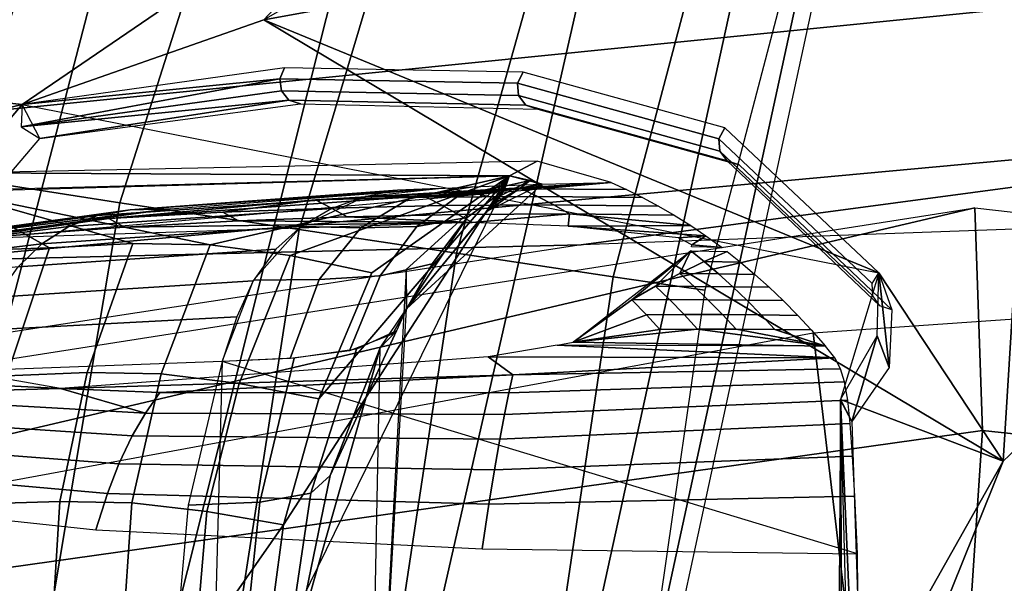
# Model space of a CAD drawing. Extents: x -3.6 to 20.9, y -10.5 to 14.5.
# Drawn here: x 2.9 to 3.8, y 11.2 to 11.8 of the extents above; entities that cross this region are included whole.
import ezdxf

# ---------------------------------------------------------------- set-up
doc = ezdxf.new("R2010")
doc.units = 0
doc.header["$MEASUREMENT"] = 0
doc.layers.add('IGES_LEVEL_0', color=7, linetype='CONTINUOUS')

msp = doc.modelspace()

# ---------------------------------------------------------------- linework, layer by layer
at = {"layer": 'IGES_LEVEL_0'}
for points in [[(2.889006, 12.510295, 5.250955), (2.46503, 10.929888, 5.129269), (2.443321, 10.929894, 5.303518), (2.869928, 12.518353, 5.425615)], [(2.95719, 12.478003, 5.080642), (2.546473, 10.929883, 4.957929), (2.46503, 10.929888, 5.129269), (2.889006, 12.510295, 5.250955)], [(3.085758, 12.415274, 4.95083), (2.699497, 10.929882, 4.824846), (2.546473, 10.929883, 4.957929), (2.95719, 12.478003, 5.080642)], [(3.277136, 12.323276, 4.89921), (2.927354, 10.929882, 4.765622), (2.699497, 10.929882, 4.824846), (3.085758, 12.415274, 4.95083)], [(2.91161, 12.346089, 5.650514), (2.676006, 11.6283, 5.575914), (2.568259, 11.648598, 5.335478), (2.808779, 12.392558, 5.406658)], [(3.023108, 12.297235, 5.704048), (2.796145, 11.607187, 5.631085), (2.676006, 11.6283, 5.575914), (2.91161, 12.346089, 5.650514)], [(3.472361, 12.239302, 4.97787), (3.173996, 10.929882, 4.843918), (2.927354, 10.929882, 4.765622), (3.277136, 12.323276, 4.89921)], [(3.154413, 12.243534, 5.729436), (2.944629, 11.58398, 5.6591), (2.796145, 11.607187, 5.631085), (3.023108, 12.297235, 5.704048)], [(3.297467, 12.18966, 5.729284), (3.109273, 11.559395, 5.661434), (2.944629, 11.58398, 5.6591), (3.154413, 12.243534, 5.729436)], [(3.597162, 12.185109, 5.174974), (3.32258, 10.929882, 5.065102), (3.173996, 10.929882, 4.843918), (3.472361, 12.239302, 4.97787)], [(3.423713, 12.143765, 5.717038), (3.253664, 11.537657, 5.650596), (3.109273, 11.559395, 5.661434), (3.297467, 12.18966, 5.729284)], [(3.650374, 12.161402, 5.385046), (3.38322, 10.929882, 5.283294), (3.32258, 10.929882, 5.065102), (3.597162, 12.185109, 5.174974)], [(3.664355, 12.155128, 5.593589), (3.399431, 10.929882, 5.481651), (3.38322, 10.929882, 5.283294), (3.650374, 12.161402, 5.385046)], [(3.550768, 12.096334, 5.686858), (3.397408, 11.516139, 5.620396), (3.253664, 11.537657, 5.650596), (3.423713, 12.143765, 5.717038)], [(3.628206, 12.063849, 5.577865), (3.481464, 11.503748, 5.514085), (3.397408, 11.516139, 5.620396), (3.550768, 12.096334, 5.686858)], [(3.383856, 12.049208, 9.029613), (2.422387, 11.895661, 11.343965), (2.21799, 11.741705, 11.272625)], [(3.383856, 12.049208, 9.029613), (2.21799, 11.741705, 11.272625), (3.26617, 11.954723, 8.41737)], [(3.449607, 11.965384, 7.790399), (3.076701, 11.751751, 8.043432), (3.788063, 11.881245, 6.054965)], [(2.85518, 11.6741, 8.778696), (3.26617, 11.954723, 8.41737), (2.21799, 11.741705, 11.272625)], [(4.342114, 11.820653, 8.275072), (2.725431, 11.658022, 11.784548), (2.677685, 11.776956, 11.774554), (4.291952, 11.95268, 8.25179)], [(3.076701, 11.751751, 8.043432), (3.26617, 11.954723, 8.41737), (2.85518, 11.6741, 8.778696)], [(3.788063, 11.881245, 6.054965), (3.076701, 11.751751, 8.043432), (3.755065, 11.346843, 4.128632)], [(3.952684, 11.533932, 4.190544), (3.788063, 11.881245, 6.054965), (3.755065, 11.346843, 4.128632)], [(4.370348, 11.679428, 8.289095), (2.754449, 11.530272, 11.788218), (2.725431, 11.658022, 11.784548), (4.342114, 11.820653, 8.275072)], [(2.85518, 11.6741, 8.778696), (3.640889, 11.519654, 4.872141), (3.076701, 11.751751, 8.043432)], [(3.076701, 11.751751, 8.043432), (3.640889, 11.519654, 4.872141), (3.755065, 11.346843, 4.128632)], [(2.21799, 11.741705, 11.272625), (2.069247, 11.485221, 11.214285), (2.85518, 11.6741, 8.778696)], [(3.095944, 11.70773, 7.773878), (2.855195, 11.674096, 8.778661), (3.091517, 11.697578, 7.772696)], [(3.091517, 11.697578, 7.772696), (3.309503, 11.693613, 6.813832), (3.31464, 11.703713, 6.814671), (3.095944, 11.70773, 7.773878)], [(2.855195, 11.674096, 8.778661), (2.854298, 11.653731, 8.777522), (3.091517, 11.697578, 7.772696)], [(3.093016, 11.686681, 7.772885), (3.091517, 11.697578, 7.772696), (2.854298, 11.653731, 8.777522)], [(3.093016, 11.686681, 7.772885), (3.310544, 11.682345, 6.814369), (3.309503, 11.693613, 6.813832), (3.091517, 11.697578, 7.772696)], [(3.309503, 11.693613, 6.813832), (3.49424, 11.642752, 5.890443), (3.499691, 11.652786, 5.890538), (3.31464, 11.703713, 6.814671)], [(3.310544, 11.682345, 6.814369), (3.495059, 11.631424, 5.891562), (3.49424, 11.642752, 5.890443), (3.309503, 11.693613, 6.813832)], [(2.754449, 11.530272, 11.788218), (4.370348, 11.679428, 8.289095), (3.367959, 11.545291, 10.645367)], [(3.099809, 11.67829, 7.774344), (3.093016, 11.686681, 7.772885), (2.854298, 11.653731, 8.777522)], [(3.099809, 11.67829, 7.774344), (3.317315, 11.673565, 6.816083), (3.310544, 11.682345, 6.814369), (3.093016, 11.686681, 7.772885)], [(3.317315, 11.673565, 6.816083), (3.501787, 11.622551, 5.893507), (3.495059, 11.631424, 5.891562), (3.310544, 11.682345, 6.814369)], [(4.594314, 11.589735, 7.464629), (3.367959, 11.545291, 10.645367), (4.370348, 11.679428, 8.289095)], [(2.638405, 11.418468, 9.228131), (2.85518, 11.6741, 8.778696), (2.069247, 11.485221, 11.214285)], [(2.666881, 11.402081, 9.218796), (2.871259, 11.642976, 8.781204), (2.855186, 11.674098, 8.778658), (2.638405, 11.418468, 9.228131)], [(2.854298, 11.653731, 8.777522), (2.871268, 11.642974, 8.781206), (3.099809, 11.67829, 7.774344)], [(2.871268, 11.642974, 8.781206), (3.110526, 11.674761, 7.776789), (3.099809, 11.67829, 7.774344)], [(3.110526, 11.674761, 7.776789), (3.328235, 11.669905, 6.818558), (3.317315, 11.673565, 6.816083), (3.099809, 11.67829, 7.774344)], [(3.328235, 11.669905, 6.818558), (3.5128, 11.618838, 5.895763), (3.501787, 11.622551, 5.893507), (3.317315, 11.673565, 6.816083)], [(3.49424, 11.642752, 5.890443), (3.634943, 11.509841, 4.873124), (3.640889, 11.519654, 4.872141), (3.499691, 11.652786, 5.890538)], [(3.495059, 11.631424, 5.891562), (3.635362, 11.498498, 4.875306), (3.634943, 11.509841, 4.873124), (3.49424, 11.642752, 5.890443)], [(3.898059, 10.714592, 2.185873), (4.478813, 11.634271, 4.360224), (4.201445, 11.619759, 4.270432), (3.650235, 10.705122, 2.196861)], [(3.501787, 11.622551, 5.893507), (3.64195, 11.489511, 4.87793), (3.635362, 11.498498, 4.875306), (3.495059, 11.631424, 5.891562)], [(3.302209, 11.608825, 6.440905), (3.327507, 11.622205, 6.444654), (2.808315, 11.611313, 8.727663)], [(3.395382, 11.602511, 6.11342), (3.327507, 11.622205, 6.444654), (3.302209, 11.608825, 6.440905), (3.332089, 11.600907, 6.0685)], [(3.650235, 10.705122, 2.196861), (4.201445, 11.619759, 4.270432), (3.952684, 11.533932, 4.190544), (3.431905, 10.641291, 2.217865)], [(3.5128, 11.618838, 5.895763), (3.653027, 11.485692, 4.880231), (3.64195, 11.489511, 4.87793), (3.501787, 11.622551, 5.893507)], [(2.944629, 11.58398, 5.6591), (2.834456, 10.929882, 5.622065), (2.672284, 10.929882, 5.591162), (2.796145, 11.607187, 5.631085)], [(2.808315, 11.611313, 8.727663), (2.781564, 11.593958, 8.720054), (3.302209, 11.608825, 6.440905)], [(3.302212, 11.608823, 6.440904), (2.786306, 11.594831, 8.701519), (3.027497, 11.545254, 7.461542)], [(3.027497, 11.545254, 7.461542), (3.100981, 11.535475, 7.108074), (3.302212, 11.608823, 6.440904)], [(3.076037, 11.146335, 6.727172), (3.302212, 11.608823, 6.440904), (3.094937, 11.288445, 6.714399)], [(3.127198, 11.404006, 6.730036), (3.094937, 11.288445, 6.714399), (3.302212, 11.608823, 6.440904)], [(3.100981, 11.535475, 7.108074), (3.175792, 11.519731, 6.749143), (3.302212, 11.608823, 6.440904)], [(3.175792, 11.519731, 6.749143), (3.127198, 11.404006, 6.730036), (3.302212, 11.608823, 6.440904)], [(3.302212, 11.608825, 6.440905), (3.207305, 11.522657, 6.620139), (3.207762, 11.486617, 6.528978), (3.282391, 11.576648, 6.374012)], [(3.299164, 11.599424, 6.424554), (3.302211, 11.60882, 6.440897), (3.32128, 11.604468, 6.330804)], [(3.302211, 11.60882, 6.440897), (3.332083, 11.600909, 6.068553), (3.32128, 11.604468, 6.330804)], [(2.749115, 11.545358, 5.605876), (3.395382, 11.60251, 6.11342), (2.934685, 11.569564, 5.739212)], [(2.934685, 11.569564, 5.739212), (3.395382, 11.60251, 6.11342), (3.124128, 11.586604, 5.871035)], [(3.395382, 11.60251, 6.11342), (3.313169, 11.59686, 6.005486), (3.124128, 11.586604, 5.871035)], [(3.237071, 11.597068, 6.000199), (3.268229, 11.598519, 6.02274), (3.213454, 11.589602, 6.093319), (3.169703, 11.589606, 6.056295)], [(3.332081, 11.600906, 6.068512), (3.20776, 11.486589, 6.528893), (3.296612, 11.594906, 6.16741)], [(3.268229, 11.598519, 6.02274), (3.298952, 11.599766, 6.04483), (3.255807, 11.590739, 6.129243), (3.213454, 11.589602, 6.093319)], [(3.296612, 11.594906, 6.16741), (3.255807, 11.590739, 6.129243), (3.298952, 11.599766, 6.04483)], [(3.332083, 11.600909, 6.068553), (3.28239, 11.576648, 6.37401), (3.312234, 11.597618, 6.315749)], [(3.28239, 11.576648, 6.37401), (3.288877, 11.583484, 6.390871), (3.312234, 11.597618, 6.315749)], [(3.294745, 11.591075, 6.40804), (3.32128, 11.604468, 6.330804), (3.312234, 11.597618, 6.315749), (3.288877, 11.583484, 6.390871)], [(3.294745, 11.591075, 6.40804), (3.299164, 11.599424, 6.424554), (3.32128, 11.604468, 6.330804)], [(3.298952, 11.599766, 6.04483), (3.332081, 11.600906, 6.068512), (3.296612, 11.594906, 6.16741)], [(3.312234, 11.597618, 6.315749), (3.32128, 11.604468, 6.330804), (3.332083, 11.600909, 6.068553)], [(3.395382, 11.60251, 6.11342), (3.409413, 11.596162, 6.025724), (3.313169, 11.59686, 6.005486)], [(2.956805, 11.546659, 7.802278), (3.027497, 11.545254, 7.461542), (2.786306, 11.594831, 8.701519)], [(2.880084, 11.542678, 8.166931), (2.956805, 11.546659, 7.802278), (2.786306, 11.594831, 8.701519)], [(2.802951, 11.539815, 8.520656), (2.880084, 11.542678, 8.166931), (2.786306, 11.594831, 8.701519)], [(2.924167, 11.572134, 5.868064), (3.167894, 11.589117, 6.058122), (3.139277, 11.578641, 6.089612), (2.897976, 11.562223, 5.890672)], [(2.954109, 11.577428, 5.843109), (3.199456, 11.59552, 6.028229), (3.167894, 11.589117, 6.058122), (2.924167, 11.572134, 5.868064)], [(2.991058, 11.578402, 5.813993), (3.237071, 11.597068, 6.000199), (2.954109, 11.577428, 5.843109)], [(3.237071, 11.597068, 6.000199), (3.199456, 11.59552, 6.028229), (2.954109, 11.577428, 5.843109)], [(3.169703, 11.589606, 6.056295), (3.213454, 11.589602, 6.093319), (3.165693, 11.561073, 6.174174), (3.111089, 11.562272, 6.124298)], [(3.225879, 11.589014, 5.891603), (3.124128, 11.586604, 5.871035), (3.313169, 11.59686, 6.005486)], [(3.13887, 11.579133, 5.77889), (3.124128, 11.586604, 5.871035), (3.225879, 11.589014, 5.891603), (3.240624, 11.581388, 5.799461)], [(3.213454, 11.589602, 6.093319), (3.255807, 11.590739, 6.129243), (3.21717, 11.562336, 6.222284), (3.165693, 11.561073, 6.174174)], [(3.263395, 11.57032, 6.274713), (3.296612, 11.594906, 6.16741), (3.20776, 11.486589, 6.528893)], [(3.255807, 11.590739, 6.129243), (3.296612, 11.594906, 6.16741), (3.263395, 11.57032, 6.274713), (3.21717, 11.562336, 6.222284)], [(3.313169, 11.59686, 6.005486), (3.328015, 11.589733, 5.912705), (3.225879, 11.589014, 5.891603)], [(3.240624, 11.581388, 5.799461), (3.225879, 11.589014, 5.891603), (3.328015, 11.589733, 5.912705), (3.342758, 11.581956, 5.820572)], [(3.328015, 11.589733, 5.912705), (3.313169, 11.59686, 6.005486), (3.409413, 11.596162, 6.025724), (3.424254, 11.588839, 5.932958)], [(3.342758, 11.581956, 5.820572), (3.328015, 11.589733, 5.912705), (3.424254, 11.588839, 5.932958), (3.438993, 11.580921, 5.840838)], [(3.109273, 11.559395, 5.661434), (3.011697, 10.929882, 5.627409), (2.834456, 10.929882, 5.622065), (2.944629, 11.58398, 5.6591)], [(3.03923, 11.5753, 5.759242), (2.934685, 11.569564, 5.739212), (3.124128, 11.586604, 5.871035)], [(3.124128, 11.586604, 5.871035), (3.13887, 11.579133, 5.77889), (3.03923, 11.5753, 5.759242)], [(3.153267, 11.571041, 5.688941), (3.13887, 11.579133, 5.77889), (3.240624, 11.581388, 5.799461), (3.255021, 11.573198, 5.709516)], [(3.255021, 11.573198, 5.709516), (3.240624, 11.581388, 5.799461), (3.342758, 11.581956, 5.820572), (3.357152, 11.573669, 5.730636)], [(3.357152, 11.573669, 5.730636), (3.342758, 11.581956, 5.820572), (3.438993, 11.580921, 5.840838), (3.453379, 11.572546, 5.750915)], [(1.528068, 11.234583, 13.852691), (3.72906, 11.579264, 9.903544), (1.538716, 11.065531, 13.838454)], [(3.72906, 11.579264, 9.903544), (3.736071, 11.374956, 9.90552), (1.538716, 11.065531, 13.838454)], [(2.690686, 11.54074, 5.656993), (2.924167, 11.572134, 5.868064), (2.897976, 11.562223, 5.890672), (2.664068, 11.532094, 5.672728)], [(2.72122, 11.545485, 5.63845), (2.954109, 11.577428, 5.843109), (2.924167, 11.572134, 5.868064), (2.690686, 11.54074, 5.656993)], [(2.749134, 11.54536, 5.605882), (2.991058, 11.578402, 5.813993), (2.72122, 11.545485, 5.63845)], [(2.954109, 11.577428, 5.843109), (2.72122, 11.545485, 5.63845), (2.991058, 11.578402, 5.813993)], [(2.897976, 11.562223, 5.890672), (3.139277, 11.578641, 6.089612), (3.111504, 11.56257, 6.123764), (2.873055, 11.546222, 5.912639)], [(2.949073, 11.561681, 5.649276), (2.934685, 11.569564, 5.739212), (3.03923, 11.5753, 5.759242), (3.053625, 11.567308, 5.669297)], [(3.066056, 9.509496, 0.826308), (4.558178, 11.531601, 4.150208), (4.453554, 11.570907, 4.144663), (2.982729, 9.553524, 0.801405)], [(3.053625, 11.567308, 5.669297), (3.03923, 11.5753, 5.759242), (3.13887, 11.579133, 5.77889), (3.153267, 11.571041, 5.688941)], [(3.053625, 11.567308, 5.669297), (3.153267, 11.571041, 5.688941), (3.267901, 11.565823, 5.634886)], [(3.153267, 11.571041, 5.688941), (3.255021, 11.573198, 5.709516), (3.267901, 11.565823, 5.634886)], [(3.255021, 11.573198, 5.709516), (3.357152, 11.573669, 5.730636), (3.267901, 11.565823, 5.634886)], [(3.355916, 11.562581, 5.616341), (3.267901, 11.565823, 5.634886), (3.357152, 11.573669, 5.730636)], [(3.357152, 11.573669, 5.730636), (3.468428, 11.563072, 5.656855), (3.355916, 11.562581, 5.616341)], [(3.357152, 11.573669, 5.730636), (3.453379, 11.572546, 5.750915), (3.468428, 11.563072, 5.656855)], [(4.792793, 11.261657, 5.732535), (3.736071, 11.374956, 9.90552), (3.72906, 11.579264, 9.903544), (4.791237, 11.458989, 5.734473)], [(2.664068, 11.532094, 5.672728), (2.897976, 11.562223, 5.890672), (2.873055, 11.546222, 5.912639), (2.638815, 11.518126, 5.687057)], [(2.799542, 11.55052, 5.620921), (2.749115, 11.545358, 5.605876), (2.934685, 11.569564, 5.739212)], [(2.934685, 11.569564, 5.739212), (2.949073, 11.561681, 5.649276), (2.799542, 11.55052, 5.620921)], [(3.267901, 11.565823, 5.634886), (2.799542, 11.55052, 5.620921), (2.949073, 11.561681, 5.649276)], [(2.873055, 11.546222, 5.912639), (3.111504, 11.56257, 6.123764), (3.087734, 11.541289, 6.155715), (2.851458, 11.525083, 5.931776)], [(2.949073, 11.561681, 5.649276), (3.053625, 11.567308, 5.669297), (3.267901, 11.565823, 5.634886)], [(3.111089, 11.562272, 6.124298), (3.165693, 11.561073, 6.174174), (3.127487, 11.51348, 6.246067), (3.067405, 11.512801, 6.184987)], [(3.165693, 11.561073, 6.174174), (3.21717, 11.562336, 6.222284), (3.183421, 11.517056, 6.305419), (3.127487, 11.51348, 6.246067)], [(3.21717, 11.562336, 6.222284), (3.263395, 11.57032, 6.274713), (3.231377, 11.528009, 6.371323), (3.183421, 11.517056, 6.305419)], [(3.231377, 11.528009, 6.371323), (3.263395, 11.57032, 6.274713), (3.20776, 11.486589, 6.528893)], [(3.468428, 11.563072, 5.656855), (3.482294, 11.553666, 5.570185), (3.355916, 11.562581, 5.616341)], [(3.457125, 11.551825, 5.54341), (3.355916, 11.562581, 5.616341), (3.482294, 11.553666, 5.570185)], [(3.253664, 11.537657, 5.650596), (3.161689, 10.929882, 5.61785), (3.011697, 10.929882, 5.627409), (3.109273, 11.559395, 5.661434)], [(3.46934, 11.54537, 5.489366), (3.457125, 11.551825, 5.54341), (3.482294, 11.553666, 5.570185)], [(3.482294, 11.553666, 5.570185), (3.497236, 11.542772, 5.476796), (3.46934, 11.54537, 5.489366)], [(3.367959, 11.545291, 10.645367), (2.145613, 11.357967, 12.861514), (2.754449, 11.530272, 11.788218)], [(2.638815, 11.518126, 5.687057), (2.873055, 11.546222, 5.912639), (2.851458, 11.525083, 5.931776), (2.616988, 11.499652, 5.69876)], [(2.841061, 11.425053, 8.151052), (2.914734, 11.428245, 7.787662), (2.956805, 11.546659, 7.802278), (2.880084, 11.542678, 8.166931)], [(2.914734, 11.428245, 7.787662), (2.982798, 11.426854, 7.447897), (3.027497, 11.545254, 7.461542), (2.956805, 11.546659, 7.802278)], [(2.982798, 11.426854, 7.447897), (3.054133, 11.41808, 7.092849), (3.100981, 11.535475, 7.108074), (3.027497, 11.545254, 7.461542)], [(3.469158, 11.54344, 5.47235), (3.46934, 11.54537, 5.489366), (3.497236, 11.542772, 5.476796)], [(2.766579, 11.423042, 8.50564), (2.841061, 11.425053, 8.151052), (2.880084, 11.542678, 8.166931), (2.802951, 11.539815, 8.520656)], [(2.851458, 11.525083, 5.931776), (3.087734, 11.541289, 6.155715), (3.067127, 11.512308, 6.185396), (2.831539, 11.497212, 5.949114)], [(3.054133, 11.41808, 7.092849), (3.127198, 11.404006, 6.730036), (3.175792, 11.519731, 6.749143), (3.100981, 11.535475, 7.108074)], [(3.397408, 11.516139, 5.620396), (3.310516, 10.929882, 5.586961), (3.161689, 10.929882, 5.61785), (3.253664, 11.537657, 5.650596)], [(3.360722, 11.456059, 4.862382), (3.468677, 11.539924, 5.441899), (3.414455, 11.494928, 5.09718)], [(3.414455, 11.494928, 5.09718), (3.468677, 11.539924, 5.441899), (3.436166, 11.507365, 5.184313)], [(3.45836, 11.51911, 5.273662), (3.436166, 11.507365, 5.184313), (3.468677, 11.539924, 5.441899)], [(3.468677, 11.539924, 5.441899), (3.480661, 11.529962, 5.363718), (3.45836, 11.51911, 5.273662)], [(3.468677, 11.539924, 5.441899), (3.501975, 11.539145, 5.447173), (3.480661, 11.529962, 5.363718)], [(3.501975, 11.539145, 5.447173), (3.514186, 11.529409, 5.37085), (3.480661, 11.529962, 5.363718)], [(4.735067, 10.867308, 7.904048), (3.647821, 10.899364, 10.652173), (3.58071, 11.46453, 10.394217), (4.642205, 11.538384, 7.643737)], [(3.128299, 9.448309, 0.86705), (4.625774, 11.438795, 4.150516), (4.558178, 11.531601, 4.150208), (3.066056, 9.509496, 0.826308)], [(3.183421, 11.517056, 6.305419), (3.231377, 11.528009, 6.371323), (3.194963, 11.46329, 6.447091), (3.155528, 11.448043, 6.364409)], [(3.20776, 11.486589, 6.528893), (3.194963, 11.46329, 6.447091), (3.231377, 11.528009, 6.371323)], [(3.431905, 10.641291, 2.217865), (3.952684, 11.533932, 4.190544), (3.755065, 11.346843, 4.128632), (3.278626, 10.501872, 2.256237)], [(3.480661, 11.529962, 5.363718), (3.493872, 11.518751, 5.281175), (3.45836, 11.51911, 5.273662)], [(3.493872, 11.518751, 5.281175), (3.480661, 11.529962, 5.363718), (3.514186, 11.529409, 5.37085), (3.527391, 11.518222, 5.288312)], [(3.127487, 11.51348, 6.246067), (3.183421, 11.517056, 6.305419), (3.155528, 11.448043, 6.364409), (3.10091, 11.441172, 6.292574)], [(3.207305, 11.522657, 6.620139), (3.170877, 10.83891, 6.650199), (3.171914, 10.862705, 6.558972), (3.207762, 11.486617, 6.528978)], [(3.45836, 11.51911, 5.273662), (3.47148, 11.507242, 5.191738), (3.436166, 11.507365, 5.184313)], [(3.47148, 11.507242, 5.191738), (3.45836, 11.51911, 5.273662), (3.493872, 11.518751, 5.281175), (3.506985, 11.506912, 5.199256)], [(3.506985, 11.506912, 5.199256), (3.493872, 11.518751, 5.281175), (3.527391, 11.518222, 5.288312), (3.540496, 11.506411, 5.2064)], [(3.640889, 11.519654, 4.872141), (3.605698, 11.403311, 4.665979), (3.755065, 11.346843, 4.128632)], [(3.650436, 11.432756, 4.732604), (3.639409, 11.461878, 4.715018), (3.640889, 11.519654, 4.872141)], [(3.640889, 11.519654, 4.872141), (3.653027, 11.485692, 4.880231), (3.650436, 11.432756, 4.732604)], [(2.831539, 11.497212, 5.949114), (3.067127, 11.512308, 6.185396), (3.052083, 11.479278, 6.207531), (2.815272, 11.466653, 5.962526)], [(3.067405, 11.512801, 6.184987), (3.127487, 11.51348, 6.246067), (3.10091, 11.441172, 6.292574), (3.038495, 11.43813, 6.224894)], [(3.481464, 11.503748, 5.514085), (3.398801, 10.929882, 5.481423), (3.310516, 10.929882, 5.586961), (3.397408, 11.516139, 5.620396)], [(3.436166, 11.507365, 5.184313), (3.448977, 11.495036, 5.10439), (3.414455, 11.494928, 5.09718)], [(3.448977, 11.495036, 5.10439), (3.436166, 11.507365, 5.184313), (3.47148, 11.507242, 5.191738), (3.484282, 11.494945, 5.111819)], [(3.484282, 11.494945, 5.111819), (3.47148, 11.507242, 5.191738), (3.506985, 11.506912, 5.199256), (3.519778, 11.494647, 5.119343)], [(3.519778, 11.494647, 5.119343), (3.506985, 11.506912, 5.199256), (3.540496, 11.506411, 5.2064), (3.553281, 11.494175, 5.126492)], [(3.414455, 11.494928, 5.09718), (3.427864, 11.481199, 5.013635), (3.360722, 11.456059, 4.862382)], [(3.427864, 11.481199, 5.013635), (3.414455, 11.494928, 5.09718), (3.448977, 11.495036, 5.10439), (3.462375, 11.481344, 5.020848)], [(3.462375, 11.481344, 5.020848), (3.448977, 11.495036, 5.10439), (3.484282, 11.494945, 5.111819), (3.497669, 11.481292, 5.028282)], [(3.497669, 11.481292, 5.028282), (3.484282, 11.494945, 5.111819), (3.519778, 11.494647, 5.119343), (3.533153, 11.481032, 5.035811)], [(3.533153, 11.481032, 5.035811), (3.519778, 11.494647, 5.119343), (3.553281, 11.494175, 5.126492), (3.566644, 11.480597, 5.042966)], [(3.183705, 11.450707, 6.559467), (3.207762, 11.486617, 6.528978), (3.198466, 11.466281, 6.459336)], [(3.427864, 11.481199, 5.013635), (3.440226, 11.467785, 4.936712), (3.360722, 11.456059, 4.862382)], [(3.440226, 11.467785, 4.936712), (3.427864, 11.481199, 5.013635), (3.462375, 11.481344, 5.020848), (3.474723, 11.467971, 4.943929)], [(3.474723, 11.467971, 4.943929), (3.462375, 11.481344, 5.020848), (3.497669, 11.481292, 5.028282), (3.510003, 11.467958, 4.951367)], [(3.510003, 11.467958, 4.951367), (3.497669, 11.481292, 5.028282), (3.533153, 11.481032, 5.035811), (3.545471, 11.467741, 4.958902)], [(3.545471, 11.467741, 4.958902), (3.533153, 11.481032, 5.035811), (3.566644, 11.480597, 5.042966), (3.578948, 11.467344, 4.966063)], [(2.890292, 11.413363, 4.783523), (2.53689, 11.475482, 5.222062), (2.697991, 11.423287, 4.885655)], [(2.815272, 11.466653, 5.962526), (3.052083, 11.479278, 6.207531), (3.038495, 11.43813, 6.224894), (2.799164, 11.429281, 5.974402)], [(3.647821, 10.899364, 10.652173), (2.224626, 10.78417, 13.125299), (2.188224, 11.207813, 12.930563), (3.58071, 11.46453, 10.394217)], [(3.161989, 11.449501, 6.37484), (3.119935, 11.317427, 6.421288), (3.137775, 11.333626, 6.520979), (3.198466, 11.466281, 6.459336)], [(3.198466, 11.466281, 6.459336), (3.137775, 11.333626, 6.520979), (3.183705, 11.450707, 6.559467)], [(3.440226, 11.467785, 4.936712), (3.474723, 11.467971, 4.943929), (3.360722, 11.456059, 4.862382)], [(3.592195, 11.45223, 4.883265), (3.360722, 11.456059, 4.862382), (3.474723, 11.467971, 4.943929)], [(3.474723, 11.467971, 4.943929), (3.510003, 11.467958, 4.951367), (3.592195, 11.45223, 4.883265)], [(3.510003, 11.467958, 4.951367), (3.545471, 11.467741, 4.958902), (3.592195, 11.45223, 4.883265)], [(3.578948, 11.467344, 4.966063), (3.592195, 11.45223, 4.883265), (3.545471, 11.467741, 4.958902)], [(3.345866, 11.453147, 4.845845), (3.282779, 11.442492, 4.802081), (3.600559, 11.441527, 4.830914)], [(3.600559, 11.441527, 4.830914), (3.592195, 11.45223, 4.883265), (3.345866, 11.453147, 4.845845)], [(3.592195, 11.45223, 4.883265), (3.345869, 11.453148, 4.845848), (3.360722, 11.456059, 4.862382)], [(3.616296, 11.383161, 4.689871), (3.60569, 11.403297, 4.665972), (3.639409, 11.461878, 4.715018)], [(3.639409, 11.461878, 4.715018), (3.650436, 11.432756, 4.732604), (3.616296, 11.383161, 4.689871)], [(3.104523, 11.441442, 6.296772), (3.073046, 11.309084, 6.333629), (3.119935, 11.317427, 6.421288), (3.161989, 11.449501, 6.37484)], [(3.171914, 10.862705, 6.558972), (3.183705, 11.450707, 6.559467), (3.104858, 11.17461, 6.545065)], [(3.137775, 11.333626, 6.520979), (3.104858, 11.17461, 6.545065), (3.183705, 11.450707, 6.559467)], [(3.282779, 11.442492, 4.802081), (2.890292, 11.413363, 4.783523), (3.305395, 11.426013, 4.762899)], [(3.038495, 11.43813, 6.224894), (3.007365, 11.306536, 6.259072), (3.073046, 11.309084, 6.333629), (3.104523, 11.441442, 6.296772)], [(3.621431, 11.261586, 4.700528), (3.038495, 11.43813, 6.224894), (3.023906, 10.885819, 6.260591), (3.625605, 10.776571, 4.674436)], [(3.171478, 9.383186, 0.913956), (4.664502, 11.324777, 4.14857), (4.625774, 11.438795, 4.150516), (3.128299, 9.448309, 0.86705)], [(3.305395, 11.426013, 4.762899), (3.600559, 11.441527, 4.830914), (3.282779, 11.442492, 4.802081)], [(3.305395, 11.426013, 4.762899), (3.605924, 11.431443, 4.796974), (3.600559, 11.441527, 4.830914)], [(2.817855, 11.307525, 8.140827), (2.889785, 11.309874, 7.777649), (2.914734, 11.428245, 7.787662), (2.841061, 11.425053, 8.151052)], [(2.889785, 11.309874, 7.777649), (2.955851, 11.308463, 7.437675), (2.982798, 11.426854, 7.447897), (2.914734, 11.428245, 7.787662)], [(3.305395, 11.426013, 4.762899), (2.890292, 11.413363, 4.783523), (2.981515, 11.409932, 4.756097)], [(2.955851, 11.308463, 7.437675), (3.024682, 11.300738, 7.080657), (3.054133, 11.41808, 7.092849), (2.982798, 11.426854, 7.447897)], [(2.981515, 11.409932, 4.756097), (3.301709, 11.409636, 4.735474), (3.305395, 11.426013, 4.762899)], [(3.605924, 11.431443, 4.796974), (3.305395, 11.426013, 4.762899), (3.301709, 11.409636, 4.735474), (3.609617, 11.419475, 4.773221)], [(2.697991, 11.423287, 4.885655), (2.677746, 11.407495, 4.864703), (2.890292, 11.413363, 4.783523)], [(3.024682, 11.300738, 7.080657), (3.094937, 11.288445, 6.714399), (3.127198, 11.404006, 6.730036), (3.054133, 11.41808, 7.092849)], [(3.609617, 11.419475, 4.773221), (3.301709, 11.409636, 4.735474), (3.29762, 11.389708, 4.710921), (3.612448, 11.402927, 4.754818)], [(2.677746, 11.407495, 4.864703), (2.968226, 11.390999, 4.729365), (2.890292, 11.413363, 4.783523)], [(2.968226, 11.390999, 4.729365), (2.981515, 11.409932, 4.756097), (2.890292, 11.413363, 4.783523)], [(3.301709, 11.409636, 4.735474), (2.981515, 11.409932, 4.756097), (2.968226, 11.390999, 4.729365), (3.29762, 11.389708, 4.710921)], [(2.968226, 11.390999, 4.729365), (2.677746, 11.407495, 4.864703), (2.659929, 11.389377, 4.846658), (2.955974, 11.369919, 4.706475)], [(3.612448, 11.402927, 4.754818), (3.29762, 11.389708, 4.710921), (3.293316, 11.367108, 4.690497), (3.614646, 11.381486, 4.740766)], [(3.605698, 11.403311, 4.665979), (3.599806, 10.533583, 4.663694), (3.60771, 10.980701, 4.091082)], [(3.616266, 11.383117, 4.689845), (3.605661, 11.40325, 4.665945), (3.605734, 11.403369, 4.666012)], [(3.616203, 11.383212, 4.689873), (3.605707, 11.403325, 4.665988), (3.605661, 11.40325, 4.665945)], [(3.605661, 11.40325, 4.665945), (3.616266, 11.383117, 4.689845), (3.616203, 11.383212, 4.689873)], [(3.616339, 11.383226, 4.689909), (3.605734, 11.403369, 4.666012), (3.60569, 11.403297, 4.665972)], [(3.60569, 11.403297, 4.665972), (3.616296, 11.383161, 4.689871), (3.616339, 11.383226, 4.689909)], [(3.60771, 10.980701, 4.091082), (3.755065, 11.346843, 4.128632), (3.605698, 11.403311, 4.665979)], [(3.605707, 11.403325, 4.665988), (3.616203, 11.383212, 4.689873), (3.644419, 10.522038, 4.803439)], [(3.644419, 10.522038, 4.803439), (3.630296, 10.487901, 4.805226), (3.605707, 11.403325, 4.665988)], [(3.605734, 11.403369, 4.666012), (3.616339, 11.383226, 4.689909), (3.616266, 11.383117, 4.689845)], [(3.29762, 11.389708, 4.710921), (2.968226, 11.390999, 4.729365), (2.955974, 11.369919, 4.706475), (3.293316, 11.367108, 4.690497)], [(2.955974, 11.369919, 4.706475), (2.659929, 11.389377, 4.846658), (2.643375, 11.367293, 4.830247), (2.943854, 11.344425, 4.685763)], [(3.614646, 11.381486, 4.740766), (3.293316, 11.367108, 4.690497), (3.288328, 11.338928, 4.672045), (3.616837, 11.351464, 4.727458)], [(3.723332, 11.182316, 9.898173), (1.530805, 10.90566, 13.821391), (1.538716, 11.065531, 13.838454), (3.736071, 11.374956, 9.90552)], [(4.775124, 11.076538, 5.729155), (3.723332, 11.182316, 9.898173), (3.736071, 11.374956, 9.90552), (4.792793, 11.261657, 5.732535)], [(2.943854, 11.344425, 4.685763), (2.643375, 11.367293, 4.830247), (2.629992, 11.344078, 4.81722), (2.933312, 11.31722, 4.669433)], [(3.293316, 11.367108, 4.690497), (2.955974, 11.369919, 4.706475), (2.943854, 11.344425, 4.685763), (3.288328, 11.338928, 4.672045)], [(3.278626, 10.501872, 2.256237), (3.755065, 11.346843, 4.128632), (3.60771, 10.980701, 4.091082), (3.199084, 10.229408, 2.332303)], [(3.616837, 11.351464, 4.727458), (3.288328, 11.338928, 4.672045), (3.283195, 11.307476, 4.657108), (3.619023, 11.314572, 4.714757)], [(2.933312, 11.31722, 4.669433), (2.629992, 11.344078, 4.81722), (2.617288, 11.316483, 4.804929), (2.922625, 11.283747, 4.654163)], [(3.288328, 11.338928, 4.672045), (2.943854, 11.344425, 4.685763), (2.933312, 11.31722, 4.669433), (3.283195, 11.307476, 4.657108)], [(3.119935, 11.317427, 6.421288), (3.097981, 11.168916, 6.439169), (3.104858, 11.17461, 6.545065), (3.137775, 11.333626, 6.520979)], [(3.201055, 9.318575, 0.963205), (4.684058, 11.203928, 4.145958), (4.664502, 11.324777, 4.14857), (3.171478, 9.383186, 0.913956)], [(2.80983, 11.178378, 8.135959), (2.881738, 11.17977, 7.771908), (2.889785, 11.309874, 7.777649), (2.817855, 11.307525, 8.140827)], [(2.881738, 11.17977, 7.771908), (2.946972, 11.178295, 7.4307), (2.955851, 11.308463, 7.437675), (2.889785, 11.309874, 7.777649)], [(3.283195, 11.307476, 4.657108), (2.933312, 11.31722, 4.669433), (2.922625, 11.283747, 4.654163), (3.277107, 11.266225, 4.642665)], [(2.946972, 11.178295, 7.4307), (3.013564, 11.171726, 7.071764), (3.024682, 11.300738, 7.080657), (2.955851, 11.308463, 7.437675)], [(3.007365, 11.306536, 6.259072), (2.994831, 11.164294, 6.276414), (3.058316, 11.165886, 6.349211), (3.073046, 11.309084, 6.333629)], [(3.073046, 11.309084, 6.333629), (3.058316, 11.165886, 6.349211), (3.097981, 11.168916, 6.439169), (3.119935, 11.317427, 6.421288)], [(3.619023, 11.314572, 4.714757), (3.283195, 11.307476, 4.657108), (3.277107, 11.266225, 4.642665), (3.621431, 11.261586, 4.700528)], [(3.094937, 11.288445, 6.714399), (3.024682, 11.300738, 7.080657), (3.013564, 11.171726, 7.071764)], [(3.076037, 11.146335, 6.727172), (3.094937, 11.288445, 6.714399), (3.013564, 11.171726, 7.071764)]]:
    msp.add_3dface(points, dxfattribs=at)

doc.saveas('drawing.dxf')
